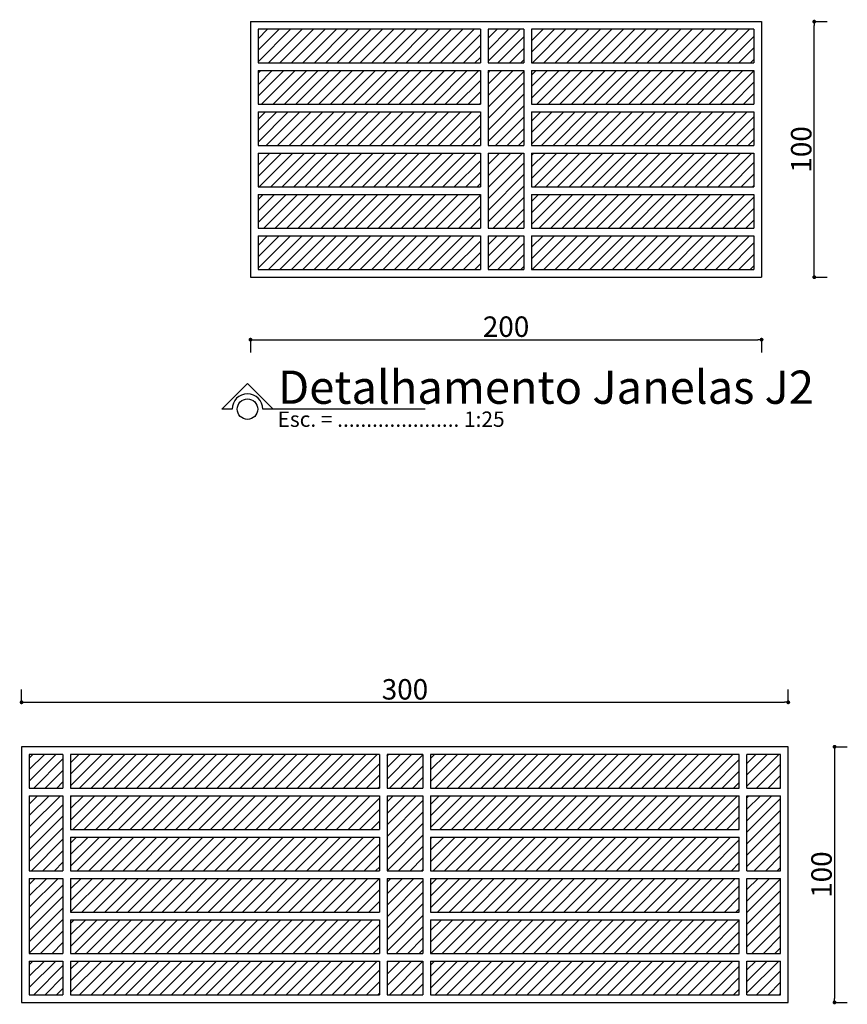
# Model space of a CAD drawing. Units: centimetres. Extents: x 71431 to 180484, y -17556 to 15282.
# Drawn here: x 155907 to 156231, y -14451 to -14065 of the extents above; entities that cross this region are included whole.
import ezdxf

# ---------------------------------------------------------------- set-up
doc = ezdxf.new("R2010")
doc.units = ezdxf.units.CM
doc.layers.get('0').update_dxf_attribs({"plot": 0})
doc.layers.get('Defpoints').update_dxf_attribs({"color": 250})
doc.layers.add('01', color=1, linetype='Continuous')
doc.layers.add('02', color=2, linetype='Continuous')
doc.layers.get('0').off()
doc.styles.add('ARIAL', font='ARIALN.TTF', dxfattribs={"height": 8})
doc.dimstyles.new('1-25-II', dxfattribs={"dimtxt": 8, "dimasz": 1.5, "dimexe": 5, "dimexo": 40, "dimgap": 1, "dimtad": 1, "dimdec": 0, "dimzin": 0, "dimdsep": 46, "dimtxsty": 'ARIAL', "dimblk": 'DOT', "dimcen": 0, "dimdle": 10, "dimclrd": 1, "dimclre": 1, "dimclrt": 2, "dimadec": 4, "dimazin": 0, "dimtfac": 0.1, "dimtdec": 0, "dimtix": 1, "dimtmove": 2, "dimatfit": 3, "dimldrblk": 'DOT', "dimfxl": 10, "dimfxlon": 1, "dimtolj": 1, "dimtzin": 0, "dimarcsym": 0})

# ---------------------------------------------------------------- blocks, each defined once
blk = doc.blocks.new('_DOT')
at = {"color": 0, "linetype": 'ByBlock', "lineweight": -2}
blk.add_line((-0.5, 0), (-1, 0), dxfattribs=at)
at = {"color": 0, "linetype": 'ByBlock', "const_width": 0.5}
blk.add_lwpolyline([(-0.25, 0, 1), (0.25, 0, 1)], format="xyb", close=True, dxfattribs=at)
blk = doc.blocks.new('*D647')
at = {"layer": '02', "color": 1, "lineweight": -2, "transparency": 16777216}
for p, q in [((156226.35, -14349.99), (156231.35, -14349.99)), ((156226.35, -14351.49), (156226.35, -14448.49)), ((156226.35, -14449.99), (156231.35, -14449.99))]:
    blk.add_line(p, q, dxfattribs=at)
at = {"layer": 'Defpoints', "color": 0, "transparency": 16777216}
for p in [(156208.24, -14349.99), (156208.24, -14449.99), (156226.35, -14449.99)]:
    blk.add_point(p, dxfattribs=at)
at = {"layer": '02', "color": 1, "lineweight": -2, "transparency": 16777216, "xscale": 1.5, "yscale": 1.5, "zscale": 1.5}
for p, rotation in [((156226.35, -14349.99), 90), ((156226.35, -14449.99), 270)]:
    blk.add_blockref('_DOT', p, dxfattribs=dict(at, rotation=rotation))
at = {"layer": '02', "color": 2, "transparency": 16777216, "insert": (156221.26, -14399.99), "char_height": 8, "attachment_point": 5, "rotation": 90, "style": 'ARIAL'}
blk.add_mtext('\\A1;100', dxfattribs=at)
blk = doc.blocks.new('*D648')
at = {"layer": '02', "color": 1, "lineweight": -2, "transparency": 16777216}
for p, q in [((155908.24, -14332.58), (155908.24, -14327.58)), ((156208.24, -14332.58), (156208.24, -14327.58)), ((155909.74, -14332.58), (156206.74, -14332.58))]:
    blk.add_line(p, q, dxfattribs=at)
at = {"layer": 'Defpoints', "color": 0, "transparency": 16777216}
for p in [(156208.24, -14332.58), (155908.24, -14349.99), (156208.24, -14349.99)]:
    blk.add_point(p, dxfattribs=at)
at = {"layer": '02', "color": 1, "lineweight": -2, "transparency": 16777216, "xscale": 1.5, "yscale": 1.5, "zscale": 1.5, "rotation": 180}
blk.add_blockref('_DOT', (155908.24, -14332.58), dxfattribs=at)
at = {"layer": '02', "color": 1, "lineweight": -2, "transparency": 16777216, "xscale": 1.5, "yscale": 1.5, "zscale": 1.5}
blk.add_blockref('_DOT', (156208.24, -14332.58), dxfattribs=at)
at = {"layer": '02', "color": 2, "transparency": 16777216, "insert": (156058.24, -14327.5), "char_height": 8, "attachment_point": 5, "style": 'ARIAL'}
blk.add_mtext('\\A1;300', dxfattribs=at)
blk = doc.blocks.new('*D649')
at = {"layer": '02', "color": 1, "lineweight": -2, "transparency": 16777216}
for p, q in [((155997.81, -14190.69), (155997.81, -14195.69)), ((155999.31, -14190.69), (156196.31, -14190.69)), ((156197.81, -14190.69), (156197.81, -14195.69))]:
    blk.add_line(p, q, dxfattribs=at)
at = {"layer": 'Defpoints', "color": 0, "transparency": 16777216}
for p in [(155997.81, -14166.25), (156197.81, -14166.25), (156197.81, -14190.69)]:
    blk.add_point(p, dxfattribs=at)
at = {"layer": '02', "color": 1, "lineweight": -2, "transparency": 16777216, "xscale": 1.5, "yscale": 1.5, "zscale": 1.5, "rotation": 180}
blk.add_blockref('_DOT', (155997.81, -14190.69), dxfattribs=at)
at = {"layer": '02', "color": 1, "lineweight": -2, "transparency": 16777216, "xscale": 1.5, "yscale": 1.5, "zscale": 1.5}
blk.add_blockref('_DOT', (156197.81, -14190.69), dxfattribs=at)
at = {"layer": '02', "color": 2, "transparency": 16777216, "insert": (156097.81, -14185.6), "char_height": 8, "attachment_point": 5, "style": 'ARIAL'}
blk.add_mtext('\\A1;200', dxfattribs=at)
blk = doc.blocks.new('*D650')
at = {"layer": '02', "color": 1, "lineweight": -2, "transparency": 16777216}
for p, q in [((156218.41, -14066.25), (156223.41, -14066.25)), ((156218.41, -14164.75), (156218.41, -14067.75)), ((156218.41, -14166.25), (156223.41, -14166.25))]:
    blk.add_line(p, q, dxfattribs=at)
at = {"layer": 'Defpoints', "color": 0, "transparency": 16777216}
for p in [(156197.81, -14066.25), (156218.41, -14066.25), (156197.81, -14166.25)]:
    blk.add_point(p, dxfattribs=at)
at = {"layer": '02', "color": 1, "lineweight": -2, "transparency": 16777216, "xscale": 1.5, "yscale": 1.5, "zscale": 1.5}
for p, rotation in [((156218.41, -14066.25), 90), ((156218.41, -14166.25), 270)]:
    blk.add_blockref('_DOT', p, dxfattribs=dict(at, rotation=rotation))
at = {"layer": '02', "color": 2, "transparency": 16777216, "insert": (156213.32, -14116.25), "char_height": 8, "attachment_point": 5, "rotation": 90, "style": 'ARIAL'}
blk.add_mtext('\\A1;100', dxfattribs=at)
blk = doc.blocks.new('fffffffffffffffffffffffffffffff')
at = {"layer": '02'}
for p, q in [((2697.828, -5347.247), (2697.328, -5347.747)), ((2697.828, -5347.247), (2698.328, -5347.747)), ((2697.528, -5347.747), (2697.328, -5347.747)), ((2701.303, -5347.747), (2698.128, -5347.747))]:
    blk.add_line(p, q, dxfattribs=at)
blk.add_circle((2697.828, -5347.747), 0.2, dxfattribs=at)
blk.add_arc((2697.828, -5347.747), 0.3, 0, 180, dxfattribs=at)

msp = doc.modelspace()

# ---------------------------------------------------------------- hatches: boundary and pattern name
at = {"layer": '02'}
h = msp.add_hatch(dxfattribs=at)
h.set_pattern_fill('ANSI31', color=1)
h.set_pattern_definition([(45, (0, 34.7323), (-2.24506403, 2.24506403), [])])
h.paths.add_polyline_path([(156087.81, -14082.41), (156087.81, -14069.25), (156000.81, -14069.25), (156000.81, -14082.41)])
h.paths.add_polyline_path([(156087.81, -14098.58), (156087.81, -14085.41), (156000.81, -14085.41), (156000.81, -14098.58)])
h.paths.add_polyline_path([(156000.81, -14101.58), (156000.81, -14114.74), (156087.81, -14114.74), (156087.81, -14101.58)])
h.paths.add_polyline_path([(156000.81, -14117.74), (156000.81, -14130.91), (156087.81, -14130.91), (156087.81, -14117.74)])
h.paths.add_polyline_path([(156087.81, -14147.08), (156087.81, -14133.91), (156000.81, -14133.91), (156000.81, -14147.08)])
h.paths.add_polyline_path([(156000.81, -14150.08), (156000.81, -14163.25), (156087.81, -14163.25), (156087.81, -14150.08)])
h.paths.add_polyline_path([(156090.81, -14163.25), (156104.81, -14163.25), (156104.81, -14150.08), (156090.81, -14150.08)])
h.paths.add_polyline_path([(156104.81, -14117.74), (156090.81, -14117.74), (156090.81, -14147.08), (156104.81, -14147.08)])
h.paths.add_polyline_path([(156104.81, -14085.41), (156090.81, -14085.41), (156090.81, -14114.74), (156104.81, -14114.74)])
h.paths.add_polyline_path([(156090.81, -14069.25), (156090.81, -14082.41), (156104.81, -14082.41), (156104.81, -14069.25)])
h.paths.add_polyline_path([(156194.81, -14082.41), (156194.81, -14069.25), (156107.81, -14069.25), (156107.81, -14082.41)])
h.paths.add_polyline_path([(156107.81, -14085.41), (156107.81, -14098.58), (156194.81, -14098.58), (156194.81, -14085.41)])
h.paths.add_polyline_path([(156107.81, -14101.58), (156107.81, -14114.74), (156194.81, -14114.74), (156194.81, -14101.58)])
h.paths.add_polyline_path([(156107.81, -14117.74), (156107.81, -14130.91), (156194.81, -14130.91), (156194.81, -14117.74)])
h.paths.add_polyline_path([(156107.81, -14133.91), (156107.81, -14147.08), (156194.81, -14147.08), (156194.81, -14133.91)])
h.paths.add_polyline_path([(156107.81, -14150.08), (156107.81, -14163.25), (156194.81, -14163.25), (156194.81, -14150.08)])
h = msp.add_hatch(dxfattribs=at)
h.set_pattern_fill('ANSI31', color=1)
h.paths.add_polyline_path([(155924.4, -14352.99), (155911.24, -14352.99), (155911.24, -14366.15), (155924.4, -14366.15)])
h.paths.add_polyline_path([(155924.4, -14369.15), (155911.24, -14369.15), (155911.24, -14398.49), (155924.4, -14398.49)])
h.paths.add_polyline_path([(155924.4, -14401.49), (155911.24, -14401.49), (155911.24, -14430.82), (155924.4, -14430.82)])
h.paths.add_polyline_path([(155924.4, -14433.82), (155911.24, -14433.82), (155911.24, -14446.99), (155924.4, -14446.99)])
h.paths.add_polyline_path([(156048.24, -14433.82), (155927.4, -14433.82), (155927.4, -14446.99), (156048.24, -14446.99)])
h.paths.add_polyline_path([(156048.24, -14417.65), (155927.4, -14417.65), (155927.4, -14430.82), (156048.24, -14430.82)])
h.paths.add_polyline_path([(156048.24, -14401.49), (155927.4, -14401.49), (155927.4, -14414.65), (156048.24, -14414.65)])
h.paths.add_polyline_path([(156048.24, -14385.32), (155927.4, -14385.32), (155927.4, -14398.49), (156048.24, -14398.49)])
h.paths.add_polyline_path([(156048.24, -14369.15), (155927.4, -14369.15), (155927.4, -14382.32), (156048.24, -14382.32)])
h.paths.add_polyline_path([(156048.24, -14352.99), (155927.4, -14352.99), (155927.4, -14366.15), (156048.24, -14366.15)])
h.paths.add_polyline_path([(156065.24, -14352.99), (156051.24, -14352.99), (156051.24, -14366.15), (156065.24, -14366.15)])
h.paths.add_polyline_path([(156065.24, -14369.15), (156051.24, -14369.15), (156051.24, -14398.49), (156065.24, -14398.49)])
h.paths.add_polyline_path([(156065.24, -14401.49), (156051.24, -14401.49), (156051.24, -14430.82), (156065.24, -14430.82)])
h.paths.add_polyline_path([(156065.24, -14433.82), (156051.24, -14433.82), (156051.24, -14446.99), (156065.24, -14446.99)])
h.paths.add_polyline_path([(156189.07, -14433.82), (156068.24, -14433.82), (156068.24, -14446.99), (156189.07, -14446.99)])
h.paths.add_polyline_path([(156189.07, -14417.65), (156068.24, -14417.65), (156068.24, -14430.82), (156189.07, -14430.82)])
h.paths.add_polyline_path([(156189.07, -14401.49), (156068.24, -14401.49), (156068.24, -14414.65), (156189.07, -14414.65)])
h.paths.add_polyline_path([(156189.07, -14385.32), (156068.24, -14385.32), (156068.24, -14398.49), (156189.07, -14398.49)])
h.paths.add_polyline_path([(156189.07, -14369.15), (156068.24, -14369.15), (156068.24, -14382.32), (156189.07, -14382.32)])
h.paths.add_polyline_path([(156189.07, -14352.99), (156068.24, -14352.99), (156068.24, -14366.15), (156189.07, -14366.15)])
h.paths.add_polyline_path([(156205.24, -14352.99), (156192.07, -14352.99), (156192.07, -14366.15), (156205.24, -14366.15)])
h.paths.add_polyline_path([(156205.24, -14369.15), (156192.07, -14369.15), (156192.07, -14398.49), (156205.24, -14398.49)])
h.paths.add_polyline_path([(156205.24, -14401.49), (156192.07, -14401.49), (156192.07, -14430.82), (156205.24, -14430.82)])
h.paths.add_polyline_path([(156205.24, -14433.82), (156192.07, -14433.82), (156192.07, -14446.99), (156205.24, -14446.99)])

# ---------------------------------------------------------------- linework, layer by layer
at = {"layer": '01'}
for p, q in [((156000.81, -14069.25), (156000.81, -14082.41)), ((156087.81, -14069.25), (156000.81, -14069.25)), ((156087.81, -14069.25), (156087.81, -14082.41)), ((156104.81, -14069.25), (156090.81, -14069.25)), ((156090.81, -14069.25), (156090.81, -14082.41)), ((156104.81, -14069.25), (156104.81, -14082.41)), ((156194.81, -14069.25), (156107.81, -14069.25)), ((156107.81, -14069.25), (156107.81, -14082.41)), ((156194.81, -14069.25), (156194.81, -14082.41)), ((156000.81, -14082.41), (156087.81, -14082.41)), ((156090.81, -14082.41), (156104.81, -14082.41)), ((156107.81, -14082.41), (156194.81, -14082.41)), ((156000.81, -14085.41), (156000.81, -14098.58)), ((156000.81, -14085.41), (156087.81, -14085.41)), ((156087.81, -14085.41), (156087.81, -14098.58)), ((156090.81, -14085.41), (156104.81, -14085.41)), ((156090.81, -14085.41), (156090.81, -14114.74)), ((156104.81, -14085.41), (156104.81, -14114.74)), ((156107.81, -14085.41), (156194.81, -14085.41)), ((156107.81, -14085.41), (156107.81, -14098.58)), ((156194.81, -14085.41), (156194.81, -14098.58)), ((156000.81, -14098.58), (156087.81, -14098.58)), ((156107.81, -14098.58), (156194.81, -14098.58)), ((156000.81, -14101.58), (156000.81, -14114.74)), ((156000.81, -14101.58), (156087.81, -14101.58)), ((156087.81, -14101.58), (156087.81, -14114.74)), ((156107.81, -14101.58), (156194.81, -14101.58)), ((156107.81, -14101.58), (156107.81, -14114.74)), ((156194.81, -14101.58), (156194.81, -14114.74)), ((156000.81, -14114.74), (156087.81, -14114.74)), ((156090.81, -14114.74), (156104.81, -14114.74)), ((156107.81, -14114.74), (156194.81, -14114.74)), ((156000.81, -14117.74), (156000.81, -14130.91)), ((156000.81, -14117.74), (156087.81, -14117.74)), ((156087.81, -14117.74), (156087.81, -14130.91)), ((156090.81, -14117.74), (156104.81, -14117.74)), ((156090.81, -14117.74), (156090.81, -14147.08)), ((156104.81, -14117.74), (156104.81, -14147.08)), ((156107.81, -14117.74), (156194.81, -14117.74)), ((156107.81, -14117.74), (156107.81, -14130.91)), ((156194.81, -14117.74), (156194.81, -14130.91)), ((156000.81, -14130.91), (156087.81, -14130.91)), ((156000.81, -14133.91), (156000.81, -14147.08)), ((156000.81, -14133.91), (156087.81, -14133.91)), ((156087.81, -14133.91), (156087.81, -14147.08)), ((156107.81, -14130.91), (156194.81, -14130.91)), ((156107.81, -14133.91), (156194.81, -14133.91)), ((156107.81, -14133.91), (156107.81, -14147.08)), ((156194.81, -14133.91), (156194.81, -14147.08)), ((156000.81, -14147.08), (156087.81, -14147.08)), ((156090.81, -14147.08), (156104.81, -14147.08)), ((156107.81, -14147.08), (156194.81, -14147.08)), ((156000.81, -14150.08), (156000.81, -14163.25)), ((156000.81, -14150.08), (156087.81, -14150.08)), ((156087.81, -14150.08), (156087.81, -14163.25)), ((156090.81, -14150.08), (156104.81, -14150.08)), ((156090.81, -14150.08), (156090.81, -14163.25)), ((156104.81, -14150.08), (156104.81, -14163.25)), ((156107.81, -14150.08), (156194.81, -14150.08)), ((156107.81, -14150.08), (156107.81, -14163.25)), ((156194.81, -14150.08), (156194.81, -14163.25)), ((156000.81, -14163.25), (156087.81, -14163.25)), ((156090.81, -14163.25), (156104.81, -14163.25)), ((156107.81, -14163.25), (156194.81, -14163.25)), ((155924.4, -14352.99), (155911.24, -14352.99)), ((155911.24, -14352.99), (155911.24, -14366.15)), ((155924.4, -14352.99), (155924.4, -14366.15)), ((156048.24, -14352.99), (155927.4, -14352.99)), ((155927.4, -14352.99), (155927.4, -14366.15)), ((156048.24, -14352.99), (156048.24, -14366.15)), ((156065.24, -14352.99), (156051.24, -14352.99)), ((156051.24, -14352.99), (156051.24, -14366.15)), ((156065.24, -14352.99), (156065.24, -14366.15)), ((156189.07, -14352.99), (156068.24, -14352.99)), ((156068.24, -14352.99), (156068.24, -14366.15)), ((156189.07, -14366.15), (156189.07, -14352.99)), ((156192.07, -14366.15), (156192.07, -14352.99)), ((156205.24, -14352.99), (156192.07, -14352.99)), ((156205.24, -14366.15), (156205.24, -14352.99)), ((155911.24, -14366.15), (155924.4, -14366.15)), ((155911.24, -14369.15), (155911.24, -14398.49)), ((155911.24, -14369.15), (155924.4, -14369.15)), ((155924.4, -14369.15), (155924.4, -14398.49)), ((155927.4, -14366.15), (156048.24, -14366.15)), ((155927.4, -14369.15), (155927.4, -14382.32)), ((155927.4, -14369.15), (156048.24, -14369.15)), ((156048.24, -14369.15), (156048.24, -14382.32)), ((156051.24, -14366.15), (156065.24, -14366.15)), ((156051.24, -14369.15), (156065.24, -14369.15)), ((156051.24, -14369.15), (156051.24, -14398.49)), ((156065.24, -14369.15), (156065.24, -14398.49)), ((156068.24, -14366.15), (156189.07, -14366.15)), ((156068.24, -14369.15), (156189.07, -14369.15)), ((156068.24, -14369.15), (156068.24, -14382.32)), ((156189.07, -14382.32), (156189.07, -14369.15)), ((156192.07, -14366.15), (156205.24, -14366.15)), ((156192.07, -14398.49), (156192.07, -14369.15)), ((156192.07, -14369.15), (156205.24, -14369.15)), ((156205.24, -14398.49), (156205.24, -14369.15)), ((155927.4, -14382.32), (156048.24, -14382.32)), ((156068.24, -14382.32), (156189.07, -14382.32)), ((155927.4, -14385.32), (155927.4, -14398.49)), ((155927.4, -14385.32), (156048.24, -14385.32)), ((156048.24, -14385.32), (156048.24, -14398.49)), ((156068.24, -14385.32), (156189.07, -14385.32)), ((156068.24, -14385.32), (156068.24, -14398.49)), ((156189.07, -14398.49), (156189.07, -14385.32)), ((155911.24, -14398.49), (155924.4, -14398.49)), ((155927.4, -14398.49), (156048.24, -14398.49)), ((156051.24, -14398.49), (156065.24, -14398.49)), ((156068.24, -14398.49), (156189.07, -14398.49)), ((156192.07, -14398.49), (156205.24, -14398.49)), ((155911.24, -14401.49), (155911.24, -14430.82)), ((155911.24, -14401.49), (155924.4, -14401.49)), ((155924.4, -14401.49), (155924.4, -14430.82)), ((155927.4, -14401.49), (155927.4, -14414.65)), ((155927.4, -14401.49), (156048.24, -14401.49)), ((156048.24, -14401.49), (156048.24, -14414.65)), ((156051.24, -14401.49), (156065.24, -14401.49)), ((156051.24, -14401.49), (156051.24, -14430.82)), ((156065.24, -14401.49), (156065.24, -14430.82)), ((156068.24, -14401.49), (156189.07, -14401.49)), ((156068.24, -14401.49), (156068.24, -14414.65)), ((156189.07, -14414.65), (156189.07, -14401.49)), ((156192.07, -14430.82), (156192.07, -14401.49)), ((156192.07, -14401.49), (156205.24, -14401.49)), ((156205.24, -14430.82), (156205.24, -14401.49)), ((155927.4, -14414.65), (156048.24, -14414.65)), ((156068.24, -14414.65), (156189.07, -14414.65)), ((155927.4, -14417.65), (155927.4, -14430.82)), ((155927.4, -14417.65), (156048.24, -14417.65)), ((156048.24, -14417.65), (156048.24, -14430.82)), ((156068.24, -14417.65), (156189.07, -14417.65)), ((156068.24, -14417.65), (156068.24, -14430.82)), ((156189.07, -14430.82), (156189.07, -14417.65)), ((155911.24, -14430.82), (155924.4, -14430.82)), ((155927.4, -14430.82), (156048.24, -14430.82)), ((156051.24, -14430.82), (156065.24, -14430.82)), ((156068.24, -14430.82), (156189.07, -14430.82)), ((156192.07, -14430.82), (156205.24, -14430.82)), ((155911.24, -14433.82), (155924.4, -14433.82)), ((155911.24, -14433.82), (155911.24, -14446.99)), ((155924.4, -14433.82), (155924.4, -14446.99)), ((155927.4, -14433.82), (156048.24, -14433.82)), ((155927.4, -14433.82), (155927.4, -14446.99)), ((156048.24, -14433.82), (156048.24, -14446.99)), ((156051.24, -14433.82), (156065.24, -14433.82)), ((156051.24, -14433.82), (156051.24, -14446.99)), ((156065.24, -14433.82), (156065.24, -14446.99)), ((156068.24, -14433.82), (156189.07, -14433.82)), ((156068.24, -14433.82), (156068.24, -14446.99)), ((156189.07, -14446.99), (156189.07, -14433.82)), ((156192.07, -14433.82), (156205.24, -14433.82)), ((156192.07, -14446.99), (156192.07, -14433.82)), ((156205.24, -14446.99), (156205.24, -14433.82)), ((155911.24, -14446.99), (155924.4, -14446.99)), ((155927.4, -14446.99), (156048.24, -14446.99)), ((156051.24, -14446.99), (156065.24, -14446.99)), ((156068.24, -14446.99), (156189.07, -14446.99)), ((156192.07, -14446.99), (156205.24, -14446.99))]:
    msp.add_line(p, q, dxfattribs=at)
at = {"layer": '02'}
for p, q in [((155997.81, -14066.25), (155997.81, -14166.25)), ((155997.81, -14066.25), (156197.81, -14066.25)), ((156197.81, -14066.25), (156197.81, -14166.25)), ((155997.81, -14166.25), (156197.81, -14166.25))]:
    msp.add_line(p, q, dxfattribs=at)
msp.add_lwpolyline([(155908.24, -14449.99), (156208.24, -14449.99), (156208.24, -14349.99), (155908.24, -14349.99)], close=True, dxfattribs=at)

# ---------------------------------------------------------------- block references
at = {"layer": '02', "xscale": 20, "yscale": 20, "zscale": 20}
msp.add_blockref('fffffffffffffffffffffffffffffff', (102040.06, 92737.07), dxfattribs=at)

# ---------------------------------------------------------------- texts
at = {"layer": '02', "attachment_point": 1, "style": 'ARIAL'}
for s, width, insert, char_height in [('{\\fArial Rounded MT Bold|b0|i0|c0|p34;Detalhamento Janelas J2}', 222.4219, (156008.59, -14202.78), 13), ('Esc. = ..................... 1:25', 102.7625, (156008.41, -14218.8), 6)]:
    msp.add_mtext_dynamic_manual_height_columns(s, width=width, gutter_width=30, heights=[0], dxfattribs=dict(at, insert=insert, char_height=char_height))

# ---------------------------------------------------------------- dimensions: what is measured, and where the dimension line sits
at = {"layer": '02'}
for base, p1, p2, picture, middle in [((156218.41, -14066.25), (156197.81, -14166.25), (156197.81, -14066.25), '*D650', (156213.32, -14116.25)), ((156226.35, -14449.99), (156208.24, -14349.99), (156208.24, -14449.99), '*D647', (156221.26, -14399.99))]:
    dim = msp.add_linear_dim(base=base, p1=p1, p2=p2, angle=90, dimstyle='1-25-II', dxfattribs=at)
    dim.commit()
    dim.dimension.update_dxf_attribs({"geometry": picture, "text_midpoint": middle})
for base, p1, p2, picture, middle in [((156197.81, -14190.69), (155997.81, -14166.25), (156197.81, -14166.25), '*D649', (156097.81, -14185.6)), ((156208.24, -14332.58), (155908.24, -14349.99), (156208.24, -14349.99), '*D648', (156058.24, -14327.5))]:
    dim = msp.add_linear_dim(base=base, p1=p1, p2=p2, dimstyle='1-25-II', dxfattribs=at)
    dim.commit()
    dim.dimension.update_dxf_attribs({"geometry": picture, "text_midpoint": middle})

doc.saveas('drawing.dxf')
